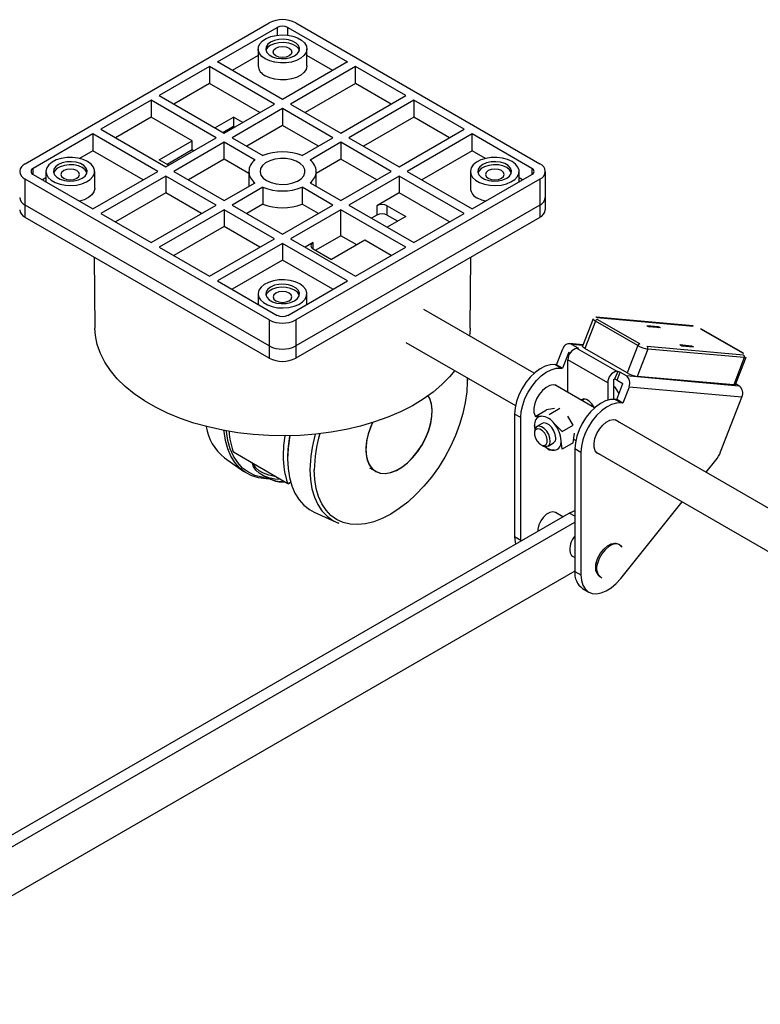
# Model space of a CAD drawing. Extents: x -1141 to 256, y 4547 to 5568.
# Drawn here: x -901 to -703, y 5192 to 5455 of the extents above; entities that cross this region are included whole.
import ezdxf

# ---------------------------------------------------------------- set-up
doc = ezdxf.new("R2010")
doc.units = 0
doc.layers.get('0').update_dxf_attribs({"linetype": 'CONTINUOUS'})

msp = doc.modelspace()

# ---------------------------------------------------------------- linework, layer by layer
at = {"color": 1, "linetype": 'CONTINUOUS'}
for p, q in [((-899.27, 5416.19), (-834.21, 5453.75)), ((-827.14, 5453.75), (-762.09, 5416.19)), ((-848, 5443.34), (-832.09, 5452.52)), ((-833.76, 5450.11), (-832.36, 5450.43)), ((-832.36, 5450.43), (-830.87, 5450.56)), ((-832.09, 5452.52), (-832.09, 5450.47)), ((-830.87, 5450.56), (-829.36, 5450.48)), ((-829.36, 5450.48), (-827.93, 5450.21)), ((-829.26, 5452.52), (-813.35, 5443.34)), ((-829.26, 5450.47), (-829.26, 5452.52)), ((-837.11, 5447.35), (-836.72, 5448.19)), ((-836.72, 5448.19), (-836, 5448.96)), ((-836, 5448.96), (-835, 5449.61)), ((-834.63, 5448.05), (-835.08, 5447.36)), ((-835, 5449.61), (-833.76, 5450.11)), ((-833.86, 5448.65), (-834.63, 5448.05)), ((-832.83, 5449.09), (-833.86, 5448.65)), ((-833.86, 5447.83), (-832.83, 5448.27)), ((-831.63, 5449.35), (-832.83, 5449.09)), ((-832.83, 5448.27), (-831.63, 5448.53)), ((-830.36, 5449.4), (-831.63, 5449.35)), ((-831.63, 5448.53), (-830.36, 5448.58)), ((-829.11, 5449.24), (-830.36, 5449.4)), ((-830.36, 5448.58), (-829.11, 5448.43)), ((-827.98, 5448.89), (-829.11, 5449.24)), ((-829.11, 5448.43), (-827.98, 5448.07)), ((-827.08, 5448.37), (-827.98, 5448.89)), ((-827.98, 5448.07), (-827.08, 5447.55)), ((-827.93, 5450.21), (-826.65, 5449.75)), ((-826.46, 5447.72), (-827.08, 5448.37)), ((-826.65, 5449.75), (-825.58, 5449.14)), ((-826.19, 5446.99), (-826.46, 5447.72)), ((-825.58, 5449.14), (-824.79, 5448.4)), ((-824.79, 5448.4), (-824.31, 5447.57)), ((-837.18, 5445.1), (-844.11, 5441.09)), ((-837.18, 5446.81), (-837.18, 5442.32)), ((-837.15, 5446.48), (-837.11, 5447.35)), ((-836.85, 5445.63), (-837.15, 5446.48)), ((-836.21, 5444.84), (-836.85, 5445.63)), ((-835.08, 5447.36), (-835.17, 5446.62)), ((-835.17, 5446.62), (-834.89, 5445.9)), ((-834.89, 5445.9), (-834.28, 5445.25)), ((-834.28, 5445.25), (-833.37, 5444.73)), ((-833.18, 5445.99), (-832.99, 5446.54)), ((-832.99, 5445.44), (-833.18, 5445.99)), ((-832.99, 5446.54), (-832.45, 5447.01)), ((-832.45, 5444.97), (-832.99, 5445.44)), ((-832.45, 5447.01), (-831.63, 5447.33)), ((-831.63, 5447.33), (-830.68, 5447.44)), ((-830.68, 5447.44), (-829.72, 5447.33)), ((-829.72, 5447.33), (-828.91, 5447.01)), ((-828.91, 5447.01), (-828.37, 5446.54)), ((-828.37, 5445.44), (-828.91, 5444.97)), ((-828.37, 5446.54), (-828.18, 5445.99)), ((-828.18, 5445.99), (-828.37, 5445.44)), ((-827.5, 5444.97), (-826.73, 5445.56)), ((-827.08, 5447.55), (-826.46, 5446.9)), ((-826.73, 5445.56), (-826.28, 5446.26)), ((-826.46, 5446.9), (-826.23, 5446.4)), ((-826.28, 5446.26), (-826.19, 5446.99)), ((-824.4, 5445.84), (-824.96, 5445.03)), ((-824.18, 5446.7), (-824.4, 5445.84)), ((-824.31, 5447.57), (-824.18, 5446.7)), ((-824.18, 5442.32), (-824.18, 5446.81)), ((-817.24, 5441.09), (-824.18, 5445.1)), ((-830.68, 5433.34), (-848, 5443.34)), ((-835.27, 5444.16), (-836.21, 5444.84)), ((-834.09, 5443.62), (-835.27, 5444.16)), ((-832.72, 5443.25), (-834.09, 5443.62)), ((-833.37, 5444.73), (-832.25, 5444.38)), ((-831.24, 5443.07), (-832.72, 5443.25)), ((-831.63, 5444.66), (-832.45, 5444.97)), ((-832.25, 5444.38), (-831, 5444.22)), ((-830.68, 5444.55), (-831.63, 5444.66)), ((-829.74, 5443.1), (-831.24, 5443.07)), ((-831, 5444.22), (-829.72, 5444.27)), ((-829.72, 5444.66), (-830.68, 5444.55)), ((-813.35, 5443.34), (-830.68, 5433.34)), ((-828.28, 5443.32), (-829.74, 5443.1)), ((-828.91, 5444.97), (-829.72, 5444.66)), ((-829.72, 5444.27), (-828.52, 5444.53)), ((-828.52, 5444.53), (-827.5, 5444.97)), ((-826.95, 5443.74), (-828.28, 5443.32)), ((-825.82, 5444.31), (-826.95, 5443.74)), ((-824.96, 5445.03), (-825.82, 5444.31)), ((-850.12, 5442.11), (-863.56, 5434.36)), ((-832.8, 5432.11), (-850.12, 5442.11)), ((-850.12, 5442.11), (-850.12, 5437.62)), ((-811.23, 5442.11), (-828.56, 5432.11)), ((-825.82, 5439.82), (-826.95, 5439.24)), ((-824.96, 5440.54), (-825.82, 5439.82)), ((-824.4, 5441.35), (-824.96, 5440.54)), ((-824.18, 5442.21), (-824.4, 5441.35)), ((-824.18, 5442.32), (-824.18, 5442.21)), ((-797.8, 5434.36), (-811.23, 5442.11)), ((-811.23, 5437.62), (-811.23, 5442.11)), ((-850.12, 5437.62), (-859.67, 5432.11)), ((-836.69, 5429.87), (-850.12, 5437.62)), ((-834.09, 5439.12), (-835.27, 5439.66)), ((-832.72, 5438.76), (-834.09, 5439.12)), ((-831.24, 5438.58), (-832.72, 5438.76)), ((-829.74, 5438.61), (-831.24, 5438.58)), ((-828.28, 5438.83), (-829.74, 5438.61)), ((-826.95, 5439.24), (-828.28, 5438.83)), ((-811.23, 5437.62), (-824.67, 5429.87)), ((-801.69, 5432.11), (-811.23, 5437.62)), ((-865.68, 5433.13), (-879.11, 5425.38)), ((-848.36, 5423.13), (-865.68, 5433.13)), ((-865.68, 5433.13), (-865.68, 5428.64)), ((-863.56, 5434.36), (-846.23, 5424.36)), ((-846.23, 5424.36), (-832.8, 5432.11)), ((-828.56, 5432.11), (-815.12, 5424.36)), ((-815.12, 5424.36), (-797.8, 5434.36)), ((-795.68, 5433.13), (-813, 5423.13)), ((-782.24, 5425.38), (-795.68, 5433.13)), ((-795.68, 5433.13), (-795.68, 5428.64)), ((-830.68, 5430.89), (-844.11, 5423.13)), ((-817.24, 5423.13), (-830.68, 5430.89)), ((-830.68, 5430.89), (-830.68, 5426.4)), ((-865.68, 5428.64), (-875.23, 5423.13)), ((-854.72, 5422.32), (-865.68, 5428.64)), ((-848.71, 5425.79), (-843.76, 5428.64)), ((-841.29, 5427.22), (-843.76, 5428.64)), ((-843.76, 5428.64), (-843.76, 5426.19)), ((-795.68, 5428.64), (-809.11, 5420.89)), ((-786.13, 5423.13), (-795.68, 5428.64)), ((-881.24, 5424.15), (-897.15, 5414.97)), ((-863.91, 5414.15), (-881.24, 5424.15)), ((-881.24, 5424.15), (-881.24, 5419.66)), ((-879.11, 5425.38), (-861.79, 5415.38)), ((-846.59, 5424.56), (-843.76, 5426.19)), ((-843.76, 5426.19), (-843.41, 5425.99)), ((-830.68, 5426.4), (-840.22, 5420.89)), ((-821.13, 5420.89), (-830.68, 5426.4)), ((-799.57, 5415.38), (-782.24, 5425.38)), ((-780.12, 5424.15), (-797.44, 5414.15)), ((-764.21, 5414.97), (-780.12, 5424.15)), ((-780.12, 5419.66), (-780.12, 5424.15)), ((-863.56, 5417.21), (-854.72, 5422.32)), ((-861.79, 5415.38), (-848.36, 5423.13)), ((-846.23, 5421.91), (-859.67, 5414.15)), ((-854.72, 5419.87), (-854.72, 5422.32)), ((-838.01, 5417.16), (-846.23, 5421.91)), ((-846.23, 5417.42), (-846.23, 5421.91)), ((-844.11, 5423.13), (-835.89, 5418.39)), ((-825.46, 5418.39), (-817.24, 5423.13)), ((-815.12, 5421.91), (-823.34, 5417.16)), ((-801.69, 5414.15), (-815.12, 5421.91)), ((-815.12, 5421.91), (-815.12, 5417.42)), ((-813, 5423.13), (-799.57, 5415.38)), ((-881.24, 5419.66), (-884.77, 5417.62)), ((-867.8, 5411.91), (-881.24, 5419.66)), ((-854.72, 5419.87), (-861.44, 5415.99)), ((-854.37, 5419.66), (-854.72, 5419.87)), ((-780.12, 5419.66), (-793.55, 5411.91)), ((-776.59, 5417.62), (-780.12, 5419.66)), ((-892.1, 5416.65), (-892.97, 5415.93)), ((-890.97, 5417.23), (-892.1, 5416.65)), ((-889.65, 5417.64), (-890.97, 5417.23)), ((-889.4, 5416.43), (-890.43, 5415.99)), ((-888.19, 5417.87), (-889.65, 5417.64)), ((-888.2, 5416.69), (-889.4, 5416.43)), ((-886.93, 5416.74), (-888.2, 5416.69)), ((-886.68, 5417.89), (-888.19, 5417.87)), ((-885.67, 5416.59), (-886.93, 5416.74)), ((-885.2, 5417.71), (-886.68, 5417.89)), ((-884.55, 5416.23), (-885.67, 5416.59)), ((-883.83, 5417.35), (-885.2, 5417.71)), ((-883.64, 5415.71), (-884.55, 5416.23)), ((-882.65, 5416.81), (-883.83, 5417.35)), ((-881.71, 5416.12), (-882.65, 5416.81)), ((-861.08, 5415.79), (-863.56, 5417.21)), ((-846.23, 5417.42), (-855.78, 5411.91)), ((-839.68, 5413.63), (-846.23, 5417.42)), ((-835.18, 5416.44), (-836.02, 5415.73)), ((-834.05, 5417.02), (-835.18, 5416.44)), ((-832.71, 5417.41), (-834.05, 5417.02)), ((-831.24, 5417.6), (-832.71, 5417.41)), ((-829.74, 5417.57), (-831.24, 5417.6)), ((-828.3, 5417.33), (-829.74, 5417.57)), ((-827, 5416.89), (-828.3, 5417.33)), ((-825.94, 5416.28), (-827, 5416.89)), ((-825.17, 5415.53), (-825.94, 5416.28)), ((-815.12, 5417.42), (-821.68, 5413.63)), ((-805.58, 5411.91), (-815.12, 5417.42)), ((-778.97, 5416.65), (-779.83, 5415.93)), ((-777.84, 5417.23), (-778.97, 5416.65)), ((-776.51, 5417.64), (-777.84, 5417.23)), ((-776.27, 5416.43), (-777.29, 5415.99)), ((-775.05, 5417.87), (-776.51, 5417.64)), ((-775.07, 5416.69), (-776.27, 5416.43)), ((-773.79, 5416.74), (-775.07, 5416.69)), ((-773.54, 5417.89), (-775.05, 5417.87)), ((-772.54, 5416.59), (-773.79, 5416.74)), ((-772.06, 5417.71), (-773.54, 5417.89)), ((-771.41, 5416.23), (-772.54, 5416.59)), ((-770.7, 5417.35), (-772.06, 5417.71)), ((-770.51, 5415.71), (-771.41, 5416.23)), ((-769.51, 5416.81), (-770.7, 5417.35)), ((-768.58, 5416.12), (-769.51, 5416.81)), ((-897.15, 5413.34), (-897.15, 5414.97)), ((-893.75, 5414.15), (-893.75, 5411.37)), ((-893.53, 5415.12), (-893.74, 5414.26)), ((-893.74, 5414.26), (-893.61, 5413.39)), ((-892.97, 5415.93), (-893.53, 5415.12)), ((-891.64, 5414.71), (-891.74, 5413.97)), ((-891.74, 5413.97), (-891.46, 5413.25)), ((-891.46, 5414.24), (-891.69, 5413.74)), ((-891.2, 5415.4), (-891.64, 5414.71)), ((-890.85, 5414.89), (-891.46, 5414.24)), ((-890.43, 5415.99), (-891.2, 5415.4)), ((-889.94, 5415.42), (-890.85, 5414.89)), ((-888.82, 5415.77), (-889.94, 5415.42)), ((-889.56, 5413.89), (-889.75, 5413.34)), ((-889.01, 5414.36), (-889.56, 5413.89)), ((-888.2, 5414.67), (-889.01, 5414.36)), ((-887.57, 5415.93), (-888.82, 5415.77)), ((-887.25, 5414.78), (-888.2, 5414.67)), ((-886.29, 5415.87), (-887.57, 5415.93)), ((-886.29, 5414.67), (-887.25, 5414.78)), ((-885.09, 5415.62), (-886.29, 5415.87)), ((-885.48, 5414.36), (-886.29, 5414.67)), ((-884.94, 5413.89), (-885.48, 5414.36)), ((-884.06, 5415.17), (-885.09, 5415.62)), ((-884.75, 5413.34), (-884.94, 5413.89)), ((-883.3, 5414.58), (-884.06, 5415.17)), ((-883.03, 5415.06), (-883.64, 5415.71)), ((-882.85, 5413.89), (-883.3, 5414.58)), ((-883.3, 5412.91), (-882.85, 5413.6)), ((-882.76, 5414.34), (-883.03, 5415.06)), ((-882.85, 5413.6), (-882.76, 5414.34)), ((-882.8, 5413.74), (-882.85, 5413.89)), ((-881.08, 5415.33), (-881.71, 5416.12)), ((-881.24, 5404.15), (-863.91, 5414.15)), ((-881.21, 5412.77), (-880.82, 5413.61)), ((-880.77, 5414.48), (-881.08, 5415.33)), ((-880.82, 5413.61), (-880.77, 5414.48)), ((-880.75, 5409.66), (-880.75, 5414.15)), ((-859.67, 5414.15), (-846.23, 5406.4)), ((-839.68, 5414.15), (-839.68, 5410.18)), ((-836.53, 5414.91), (-836.68, 5414.04)), ((-836.68, 5414.04), (-836.44, 5413.19)), ((-836.02, 5415.73), (-836.53, 5414.91)), ((-824.75, 5414.69), (-825.17, 5415.53)), ((-825.03, 5412.98), (-824.7, 5413.83)), ((-824.7, 5413.83), (-824.75, 5414.69)), ((-821.68, 5410.18), (-821.68, 5414.15)), ((-815.12, 5406.4), (-801.69, 5414.15)), ((-797.44, 5414.15), (-780.12, 5404.15)), ((-780.39, 5415.12), (-780.61, 5414.26)), ((-780.61, 5414.26), (-780.48, 5413.39)), ((-780.61, 5414.15), (-780.61, 5409.66)), ((-779.83, 5415.93), (-780.39, 5415.12)), ((-778.51, 5414.71), (-778.6, 5413.97)), ((-778.6, 5413.97), (-778.33, 5413.25)), ((-778.33, 5414.24), (-778.55, 5413.74)), ((-778.06, 5415.4), (-778.51, 5414.71)), ((-777.71, 5414.89), (-778.33, 5414.24)), ((-777.29, 5415.99), (-778.06, 5415.4)), ((-776.81, 5415.42), (-777.71, 5414.89)), ((-775.68, 5415.77), (-776.81, 5415.42)), ((-776.42, 5413.89), (-776.61, 5413.34)), ((-775.88, 5414.36), (-776.42, 5413.89)), ((-775.07, 5414.67), (-775.88, 5414.36)), ((-774.43, 5415.93), (-775.68, 5415.77)), ((-774.11, 5414.78), (-775.07, 5414.67)), ((-773.15, 5415.87), (-774.43, 5415.93)), ((-773.15, 5414.67), (-774.11, 5414.78)), ((-771.95, 5415.62), (-773.15, 5415.87)), ((-772.34, 5414.36), (-773.15, 5414.67)), ((-771.8, 5413.89), (-772.34, 5414.36)), ((-770.93, 5415.17), (-771.95, 5415.62)), ((-771.61, 5413.34), (-771.8, 5413.89)), ((-770.16, 5414.58), (-770.93, 5415.17)), ((-769.89, 5415.06), (-770.51, 5415.71)), ((-769.71, 5413.89), (-770.16, 5414.58)), ((-770.16, 5412.91), (-769.71, 5413.6)), ((-769.62, 5414.34), (-769.89, 5415.06)), ((-769.71, 5413.6), (-769.62, 5414.34)), ((-769.67, 5413.74), (-769.71, 5413.89)), ((-767.94, 5415.33), (-768.58, 5416.12)), ((-768.07, 5412.77), (-767.68, 5413.61)), ((-767.63, 5414.48), (-767.94, 5415.33)), ((-767.68, 5413.61), (-767.63, 5414.48)), ((-767.61, 5411.37), (-767.61, 5414.15)), ((-764.21, 5414.97), (-764.21, 5413.34)), ((-760.62, 5407.21), (-760.62, 5414.15)), ((-834.21, 5374.56), (-899.27, 5412.11)), ((-899.27, 5405.17), (-899.27, 5412.11)), ((-897.15, 5413.34), (-881.24, 5404.15)), ((-893.75, 5412.44), (-894.67, 5411.91)), ((-893.61, 5413.39), (-893.14, 5412.57)), ((-893.14, 5412.57), (-892.35, 5411.83)), ((-892.35, 5411.83), (-891.28, 5411.21)), ((-891.46, 5413.25), (-890.85, 5412.6)), ((-891.28, 5411.21), (-889.99, 5410.75)), ((-890.85, 5412.6), (-889.94, 5412.07)), ((-889.94, 5412.07), (-888.82, 5411.72)), ((-889.75, 5413.34), (-889.56, 5412.78)), ((-889.56, 5412.78), (-889.01, 5412.32)), ((-889.01, 5412.32), (-888.2, 5412)), ((-888.82, 5411.72), (-887.57, 5411.56)), ((-888.2, 5412), (-887.25, 5411.89)), ((-887.57, 5411.56), (-886.29, 5411.61)), ((-887.25, 5411.89), (-886.29, 5412)), ((-886.29, 5412), (-885.48, 5412.32)), ((-886.29, 5411.61), (-885.09, 5411.87)), ((-885.48, 5412.32), (-884.94, 5412.78)), ((-885.09, 5411.87), (-884.06, 5412.32)), ((-884.94, 5412.78), (-884.75, 5413.34)), ((-884.16, 5410.85), (-882.93, 5411.35)), ((-884.06, 5412.32), (-883.3, 5412.91)), ((-882.93, 5411.35), (-881.92, 5412)), ((-881.92, 5412), (-881.21, 5412.77)), ((-861.79, 5412.93), (-879.11, 5402.93)), ((-848.36, 5405.17), (-861.79, 5412.93)), ((-861.79, 5412.93), (-861.79, 5408.44)), ((-846.23, 5406.4), (-838.01, 5411.14)), ((-836.44, 5413.19), (-835.84, 5412.39)), ((-835.84, 5412.39), (-834.92, 5411.7)), ((-834.92, 5411.7), (-833.73, 5411.17)), ((-833.73, 5411.17), (-832.35, 5410.83)), ((-829.37, 5410.77), (-827.95, 5411.07)), ((-827.95, 5411.07), (-826.71, 5411.55)), ((-762.09, 5412.11), (-827.14, 5374.56)), ((-826.71, 5411.55), (-825.72, 5412.21)), ((-825.72, 5412.21), (-825.03, 5412.98)), ((-823.34, 5411.14), (-815.12, 5406.4)), ((-799.57, 5412.93), (-813, 5405.17)), ((-782.24, 5402.93), (-799.57, 5412.93)), ((-799.57, 5412.93), (-799.57, 5408.44)), ((-780.48, 5413.39), (-780, 5412.57)), ((-780.12, 5404.15), (-764.21, 5413.34)), ((-780, 5412.57), (-779.21, 5411.83)), ((-779.21, 5411.83), (-778.14, 5411.21)), ((-778.33, 5413.25), (-777.71, 5412.6)), ((-778.14, 5411.21), (-776.86, 5410.75)), ((-777.71, 5412.6), (-776.81, 5412.07)), ((-776.81, 5412.07), (-775.68, 5411.72)), ((-776.61, 5413.34), (-776.42, 5412.78)), ((-776.42, 5412.78), (-775.88, 5412.32)), ((-775.88, 5412.32), (-775.07, 5412)), ((-775.68, 5411.72), (-774.43, 5411.56)), ((-775.07, 5412), (-774.11, 5411.89)), ((-774.43, 5411.56), (-773.15, 5411.61)), ((-774.11, 5411.89), (-773.15, 5412)), ((-773.15, 5412), (-772.34, 5412.32)), ((-773.15, 5411.61), (-771.95, 5411.87)), ((-772.34, 5412.32), (-771.8, 5412.78)), ((-771.95, 5411.87), (-770.93, 5412.32)), ((-771.8, 5412.78), (-771.61, 5413.34)), ((-771.02, 5410.85), (-769.79, 5411.35)), ((-770.93, 5412.32), (-770.16, 5412.91)), ((-769.79, 5411.35), (-768.78, 5412)), ((-768.78, 5412), (-768.07, 5412.77)), ((-766.69, 5411.91), (-767.61, 5412.44)), ((-762.09, 5412.11), (-762.09, 5405.17)), ((-889.99, 5410.75), (-888.56, 5410.48)), ((-888.56, 5410.48), (-887.06, 5410.4)), ((-887.06, 5410.4), (-885.56, 5410.53)), ((-885.56, 5410.53), (-884.16, 5410.85)), ((-880.97, 5408.69), (-881.53, 5407.88)), ((-880.75, 5409.55), (-880.97, 5408.69)), ((-880.75, 5409.66), (-880.75, 5409.55)), ((-861.79, 5408.44), (-875.23, 5400.68)), ((-852.25, 5402.93), (-861.79, 5408.44)), ((-835.89, 5409.92), (-844.11, 5405.17)), ((-835.89, 5409.92), (-835.89, 5405.43)), ((-832.35, 5410.83), (-830.87, 5410.69)), ((-830.87, 5410.69), (-829.37, 5410.77)), ((-817.24, 5405.17), (-825.46, 5409.92)), ((-825.46, 5409.92), (-825.46, 5405.43)), ((-799.57, 5408.44), (-805.58, 5404.97)), ((-786.13, 5400.68), (-799.57, 5408.44)), ((-776.86, 5410.75), (-775.42, 5410.48)), ((-775.42, 5410.48), (-773.92, 5410.4)), ((-773.92, 5410.4), (-772.43, 5410.53)), ((-772.43, 5410.53), (-771.02, 5410.85)), ((-883.52, 5406.59), (-884.77, 5406.19)), ((-882.39, 5407.17), (-883.52, 5406.59)), ((-881.53, 5407.88), (-882.39, 5407.17)), ((-777.52, 5406.47), (-778.71, 5407.01)), ((-776.59, 5406.19), (-777.52, 5406.47)), ((-760.62, 5403.95), (-760.62, 5407.21)), ((-834.21, 5367.62), (-899.27, 5405.17)), ((-899.27, 5401.91), (-899.27, 5405.17)), ((-865.68, 5395.17), (-848.36, 5405.17)), ((-846.23, 5403.95), (-863.56, 5393.95)), ((-832.8, 5396.19), (-846.23, 5403.95)), ((-846.23, 5403.95), (-846.23, 5399.46)), ((-844.11, 5405.17), (-830.68, 5397.42)), ((-835.89, 5405.43), (-840.22, 5402.93)), ((-830.68, 5397.42), (-817.24, 5405.17)), ((-815.12, 5403.95), (-828.56, 5396.19)), ((-762.09, 5405.17), (-827.14, 5367.62)), ((-821.13, 5402.93), (-825.46, 5405.43)), ((-797.8, 5393.95), (-815.12, 5403.95)), ((-815.12, 5397.01), (-815.12, 5403.95)), ((-813, 5405.17), (-795.68, 5395.17)), ((-805.58, 5404.97), (-805.58, 5402.52)), ((-802.75, 5404.97), (-797.8, 5402.11)), ((-802.75, 5402.52), (-802.75, 5404.97)), ((-762.09, 5405.17), (-762.09, 5401.91)), ((-834.21, 5364.35), (-899.27, 5401.91)), ((-879.11, 5402.93), (-865.68, 5395.17)), ((-762.09, 5401.91), (-827.14, 5364.35)), ((-805.58, 5402.52), (-806.99, 5401.7)), ((-802.75, 5402.52), (-799.92, 5400.89)), ((-797.8, 5402.11), (-802.75, 5399.25)), ((-795.68, 5395.17), (-782.24, 5402.93)), ((-846.23, 5399.46), (-859.67, 5391.7)), ((-836.69, 5393.95), (-846.23, 5399.46)), ((-850.12, 5386.19), (-832.8, 5396.19)), ((-828.56, 5396.19), (-811.23, 5386.19)), ((-822.55, 5395.17), (-824.67, 5393.95)), ((-822.55, 5393.54), (-822.55, 5395.17)), ((-815.12, 5397.01), (-821.84, 5393.13)), ((-808.76, 5395.78), (-817.6, 5390.68)), ((-810.88, 5394.56), (-815.12, 5397.01)), ((-801.69, 5391.7), (-808.76, 5395.78)), ((-863.56, 5393.95), (-850.12, 5386.19)), ((-830.68, 5394.97), (-848, 5384.97)), ((-813.35, 5384.97), (-830.68, 5394.97)), ((-830.68, 5394.97), (-830.68, 5390.48)), ((-822.55, 5393.54), (-817.6, 5390.68)), ((-811.23, 5386.19), (-797.8, 5393.95)), ((-880.88, 5391.29), (-880.68, 5372.33)), ((-830.68, 5390.48), (-844.11, 5382.72)), ((-817.24, 5382.72), (-830.68, 5390.48)), ((-780.68, 5372.33), (-780.48, 5391.29)), ((-848, 5384.97), (-832.09, 5375.78)), ((-833.08, 5384.98), (-834.41, 5384.57)), ((-831.62, 5385.21), (-833.08, 5384.98)), ((-830.11, 5385.23), (-831.62, 5385.21)), ((-828.63, 5385.06), (-830.11, 5385.23)), ((-829.26, 5375.78), (-813.35, 5384.97)), ((-827.27, 5384.69), (-828.63, 5385.06)), ((-826.08, 5384.15), (-827.27, 5384.69)), ((-836.96, 5382.47), (-837.18, 5381.61)), ((-836.4, 5383.28), (-836.96, 5382.47)), ((-835.53, 5383.99), (-836.4, 5383.28)), ((-834.41, 5384.57), (-835.53, 5383.99)), ((-835.08, 5382.05), (-835.17, 5381.31)), ((-834.63, 5382.74), (-835.08, 5382.05)), ((-834.28, 5382.24), (-834.89, 5381.59)), ((-833.86, 5383.33), (-834.63, 5382.74)), ((-833.37, 5382.76), (-834.28, 5382.24)), ((-832.83, 5383.78), (-833.86, 5383.33)), ((-832.25, 5383.11), (-833.37, 5382.76)), ((-831.63, 5384.03), (-832.83, 5383.78)), ((-831, 5383.27), (-832.25, 5383.11)), ((-830.36, 5384.09), (-831.63, 5384.03)), ((-830.68, 5382.12), (-831.63, 5382.01)), ((-829.72, 5383.22), (-831, 5383.27)), ((-829.72, 5382.01), (-830.68, 5382.12)), ((-829.11, 5383.93), (-830.36, 5384.09)), ((-828.52, 5382.96), (-829.72, 5383.22)), ((-827.98, 5383.58), (-829.11, 5383.93)), ((-827.5, 5382.52), (-828.52, 5382.96)), ((-827.08, 5383.05), (-827.98, 5383.58)), ((-826.73, 5381.92), (-827.5, 5382.52)), ((-826.46, 5382.4), (-827.08, 5383.05)), ((-826.19, 5381.68), (-826.46, 5382.4)), ((-825.15, 5383.47), (-826.08, 5384.15)), ((-824.51, 5382.68), (-825.15, 5383.47)), ((-824.2, 5381.82), (-824.51, 5382.68)), ((-837.18, 5381.61), (-837.04, 5380.74)), ((-837.18, 5381.5), (-837.18, 5378.72)), ((-837.04, 5380.74), (-836.57, 5379.91)), ((-836.57, 5379.91), (-835.78, 5379.17)), ((-835.17, 5381.31), (-834.89, 5380.59)), ((-834.89, 5381.59), (-835.12, 5381.09)), ((-834.89, 5380.59), (-834.28, 5379.94)), ((-834.28, 5379.94), (-833.37, 5379.42)), ((-833.37, 5379.42), (-832.25, 5379.06)), ((-832.99, 5381.23), (-833.18, 5380.68)), ((-833.18, 5380.68), (-832.99, 5380.13)), ((-832.45, 5381.7), (-832.99, 5381.23)), ((-832.99, 5380.13), (-832.45, 5379.66)), ((-831.63, 5382.01), (-832.45, 5381.7)), ((-832.45, 5379.66), (-831.63, 5379.35)), ((-828.91, 5381.7), (-829.72, 5382.01)), ((-829.72, 5379.35), (-828.91, 5379.66)), ((-828.37, 5381.23), (-828.91, 5381.7)), ((-828.91, 5379.66), (-828.37, 5380.13)), ((-828.52, 5379.22), (-827.5, 5379.66)), ((-828.18, 5380.68), (-828.37, 5381.23)), ((-828.37, 5380.13), (-828.18, 5380.68)), ((-827.5, 5379.66), (-826.73, 5380.25)), ((-826.28, 5381.23), (-826.73, 5381.92)), ((-826.73, 5380.25), (-826.28, 5380.94)), ((-826.28, 5380.94), (-826.19, 5381.68)), ((-826.23, 5381.09), (-826.28, 5381.23)), ((-825.35, 5379.34), (-824.64, 5380.11)), ((-824.64, 5380.11), (-824.25, 5380.95)), ((-824.25, 5380.95), (-824.2, 5381.82)), ((-824.18, 5378.72), (-824.18, 5381.5)), ((-835.78, 5379.17), (-834.71, 5378.55)), ((-834.71, 5378.55), (-833.43, 5378.1)), ((-833.43, 5378.1), (-831.99, 5377.82)), ((-832.25, 5379.06), (-831, 5378.91)), ((-831.99, 5377.82), (-830.49, 5377.75)), ((-831.63, 5379.35), (-830.68, 5379.24)), ((-831, 5378.91), (-829.72, 5378.96)), ((-830.68, 5379.24), (-829.72, 5379.35)), ((-830.49, 5377.75), (-829, 5377.87)), ((-829.72, 5378.96), (-828.52, 5379.22)), ((-829, 5377.87), (-827.59, 5378.19)), ((-827.59, 5378.19), (-826.36, 5378.69)), ((-826.36, 5378.69), (-825.35, 5379.34)), ((-763.57, 5360.36), (-793.03, 5377.37)), ((-834.21, 5374.56), (-834.21, 5367.62)), ((-827.14, 5374.56), (-827.14, 5367.62)), ((-747.9, 5374.87), (-750.73, 5367.58)), ((-747.26, 5374.26), (-750.09, 5366.97)), ((-735.95, 5367.73), (-747.26, 5374.26)), ((-747.07, 5375.26), (-747.13, 5375.25)), ((-747.06, 5375.26), (-747.07, 5375.26)), ((-721.34, 5372.96), (-747.06, 5375.26)), ((-747, 5375.25), (-747.06, 5375.26)), ((-746.92, 5375.21), (-747, 5375.25)), ((-746.92, 5375.21), (-721.2, 5372.92)), ((-735.47, 5368.15), (-746.78, 5374.68)), ((-880.54, 5370.4), (-880.68, 5372.33)), ((-780.68, 5372.33), (-780.75, 5371)), ((-733.54, 5373.02), (-732.98, 5372.69)), ((-730.48, 5372.74), (-733.54, 5373.02)), ((-729.92, 5372.42), (-732.98, 5372.69)), ((-730.59, 5372.48), (-730.48, 5372.74)), ((-729.92, 5372.42), (-730.48, 5372.74)), ((-721.34, 5372.96), (-721.28, 5372.95)), ((-721.28, 5372.95), (-721.2, 5372.92)), ((-719.23, 5372.22), (-707.91, 5365.69)), ((-719.23, 5372.22), (-719.17, 5372.21)), ((-719.17, 5372.21), (-719.15, 5372.2)), ((-707.84, 5365.67), (-719.15, 5372.2)), ((-880.06, 5367.99), (-880.54, 5370.4)), ((-780.75, 5371), (-780.82, 5370.32)), ((-879.23, 5365.62), (-880.06, 5367.99)), ((-834.21, 5367.62), (-834.21, 5364.35)), ((-827.14, 5367.62), (-827.14, 5364.35)), ((-797.78, 5368.56), (-768.57, 5351.7)), ((-757.65, 5362.59), (-755.99, 5366.88)), ((-750.6, 5367.91), (-754.16, 5368.23)), ((-753.55, 5368.03), (-751.99, 5367.14)), ((-750.66, 5367.78), (-753.55, 5368.03)), ((-752.15, 5366.98), (-741.55, 5360.86)), ((-752.15, 5366.98), (-751.94, 5366.96)), ((-751.99, 5367.14), (-752.06, 5366.97)), ((-751.93, 5367.1), (-751.99, 5367.14)), ((-751.94, 5366.96), (-751.89, 5366.96)), ((-751.88, 5367.06), (-751.93, 5367.1)), ((-751.89, 5366.96), (-751.85, 5366.96)), ((-751.85, 5367.03), (-751.88, 5367.06)), ((-751.83, 5367), (-751.85, 5367.03)), ((-751.85, 5366.96), (-751.83, 5366.98)), ((-751.83, 5366.98), (-751.83, 5367)), ((-750.73, 5367.51), (-750.73, 5367.58)), ((-750.67, 5367.4), (-750.73, 5367.51)), ((-750.54, 5367.27), (-750.67, 5367.4)), ((-750.35, 5367.12), (-750.54, 5367.27)), ((-750.09, 5366.97), (-750.35, 5367.12)), ((-738.78, 5360.44), (-750.09, 5366.97)), ((-735.95, 5367.73), (-738.78, 5360.44)), ((-733.31, 5366.8), (-736.14, 5359.51)), ((-707.77, 5365.16), (-733.49, 5367.46)), ((-707.59, 5364.5), (-733.31, 5366.8)), ((-724.78, 5367.96), (-721.71, 5367.68)), ((-724.78, 5367.96), (-724.21, 5367.63)), ((-724.21, 5367.63), (-721.15, 5367.36)), ((-721.71, 5367.68), (-721.82, 5367.42)), ((-721.71, 5367.68), (-721.15, 5367.36)), ((-878.07, 5363.3), (-879.23, 5365.62)), ((-754.36, 5365.94), (-756.02, 5361.65)), ((-743.99, 5357.82), (-754.59, 5363.94)), ((-754.59, 5355.18), (-754.59, 5363.94)), ((-754.36, 5365.94), (-754, 5365.73)), ((-707.59, 5364.5), (-710.42, 5357.21)), ((-709.97, 5357.3), (-707.14, 5364.59)), ((-707.86, 5365.68), (-707.91, 5365.69)), ((-707.84, 5365.67), (-707.86, 5365.68)), ((-707.81, 5365.64), (-707.84, 5365.67)), ((-707.79, 5365.62), (-707.81, 5365.64)), ((-707.59, 5364.5), (-707.38, 5364.49)), ((-707.38, 5364.49), (-707.23, 5364.52)), ((-707.23, 5364.52), (-707.15, 5364.58)), ((-707.15, 5364.58), (-707.14, 5364.59)), ((-707.14, 5364.59), (-707.14, 5364.61)), ((-876.57, 5361.05), (-878.07, 5363.3)), ((-874.74, 5358.87), (-876.57, 5361.05)), ((-784.78, 5361.06), (-786.13, 5359.41)), ((-762.01, 5361.53), (-763.35, 5360.55)), ((-760.66, 5362.22), (-762.01, 5361.53)), ((-759.35, 5362.59), (-760.66, 5362.22)), ((-760.39, 5360.59), (-759.04, 5361.28)), ((-758.13, 5362.64), (-759.35, 5362.59)), ((-759.04, 5361.28), (-757.73, 5361.66)), ((-756.5, 5361.7), (-758.13, 5362.64)), ((-757.65, 5362.59), (-758.13, 5362.64)), ((-757.73, 5361.66), (-756.5, 5361.7)), ((-756.02, 5361.65), (-757.65, 5362.59)), ((-756.5, 5361.7), (-756.02, 5361.65)), ((-872.61, 5356.79), (-874.74, 5358.87)), ((-786.13, 5359.41), (-788.18, 5357.3)), ((-781.48, 5359.16), (-781.46, 5358.07)), ((-781.33, 5358.38), (-781.38, 5359.1)), ((-764.63, 5359.31), (-765.81, 5357.86)), ((-763.35, 5360.55), (-764.63, 5359.31)), ((-763.01, 5358.37), (-761.73, 5359.61)), ((-761.73, 5359.61), (-760.39, 5360.59)), ((-742.36, 5358.76), (-742.15, 5358.74)), ((-742.36, 5353.39), (-742.36, 5358.76)), ((-741.34, 5360.84), (-742.15, 5358.74)), ((-741.34, 5360.84), (-741.55, 5360.86)), ((-741.49, 5358.51), (-740.68, 5360.6)), ((-741.49, 5358.51), (-739.94, 5357.61)), ((-740.68, 5360.6), (-739.12, 5359.71)), ((-739.12, 5359.71), (-709.05, 5357.02)), ((-710.42, 5357.21), (-736.14, 5359.51)), ((-870.19, 5354.82), (-872.61, 5356.79)), ((-788.18, 5357.3), (-790.54, 5355.3)), ((-781.46, 5358.07), (-781.59, 5355.36)), ((-766.83, 5356.25), (-767.67, 5354.54)), ((-765.81, 5357.86), (-766.83, 5356.25)), ((-765.21, 5355.31), (-764.18, 5356.92)), ((-764.18, 5356.92), (-763.01, 5358.37)), ((-760.44, 5356.55), (-761.39, 5355.74)), ((-759.46, 5357.06), (-760.44, 5356.55)), ((-758.52, 5357.25), (-759.46, 5357.06)), ((-757.71, 5357.09), (-758.52, 5357.25)), ((-747.51, 5351.1), (-758.11, 5357.21)), ((-757.11, 5356.63), (-757.71, 5357.09)), ((-743.99, 5357.82), (-743.99, 5353.17)), ((-741.6, 5353.33), (-739.94, 5357.61)), ((-738.31, 5356.67), (-739.97, 5352.39)), ((-708.24, 5353.98), (-738.31, 5356.67)), ((-710.21, 5357.2), (-710.42, 5357.21)), ((-710.06, 5357.23), (-710.21, 5357.2)), ((-709.98, 5357.29), (-710.06, 5357.23)), ((-709.97, 5357.3), (-709.98, 5357.29)), ((-709.05, 5357.02), (-709.89, 5357.5)), ((-867.48, 5352.97), (-870.19, 5354.82)), ((-793.17, 5353.42), (-796.07, 5351.68)), ((-790.54, 5355.3), (-793.17, 5353.42)), ((-791.44, 5353.58), (-791.84, 5354.33)), ((-791.45, 5353.61), (-791.83, 5354.33)), ((-791.41, 5353.51), (-791.83, 5354.33)), ((-791.01, 5352.22), (-791.45, 5353.61)), ((-791, 5352.17), (-791.44, 5353.58)), ((-790.98, 5352.09), (-791.41, 5353.51)), ((-781.59, 5355.36), (-781.97, 5352.54)), ((-767.67, 5354.54), (-768.29, 5352.8)), ((-766.67, 5351.86), (-766.05, 5353.6)), ((-766.05, 5353.6), (-765.21, 5355.31)), ((-762.96, 5353.5), (-763.45, 5352.24)), ((-762.25, 5354.7), (-762.96, 5353.5)), ((-761.39, 5355.74), (-762.25, 5354.7)), ((-750.98, 5353.28), (-751.12, 5353.17)), ((-750.38, 5353.48), (-750.98, 5353.28)), ((-750.16, 5353.47), (-750.9, 5353.05)), ((-749.67, 5353.35), (-750.38, 5353.48)), ((-748.91, 5352.91), (-749.67, 5353.35)), ((-743.3, 5353.33), (-744.61, 5352.96)), ((-742.08, 5353.37), (-743.3, 5353.33)), ((-740.45, 5352.43), (-742.08, 5353.37)), ((-741.6, 5353.33), (-742.08, 5353.37)), ((-739.97, 5352.39), (-741.6, 5353.33)), ((-713.91, 5339.37), (-708.24, 5353.98)), ((-864.52, 5351.26), (-867.48, 5352.97)), ((-861.32, 5349.7), (-864.52, 5351.26)), ((-796.07, 5351.68), (-799.21, 5350.08)), ((-790.81, 5350.62), (-791.01, 5352.22)), ((-790.81, 5350.57), (-791, 5352.17)), ((-790.8, 5350.48), (-790.98, 5352.09)), ((-790.87, 5348.8), (-790.81, 5350.57)), ((-790.86, 5348.86), (-790.81, 5350.62)), ((-781.97, 5352.54), (-782.6, 5349.64)), ((-768.68, 5351.08), (-768.81, 5349.45)), ((-768.29, 5352.8), (-768.68, 5351.08)), ((-767.05, 5350.14), (-766.67, 5351.86)), ((-763.45, 5352.24), (-763.69, 5351)), ((-763.69, 5351), (-763.67, 5349.88)), ((-763.19, 5348.93), (-760.28, 5350.6)), ((-758.2, 5350.94), (-760.28, 5350.6)), ((-756.75, 5350.92), (-759.65, 5349.24)), ((-748.2, 5352.21), (-748.91, 5352.91)), ((-747.3, 5351.28), (-748.58, 5350.04)), ((-747.6, 5351.33), (-748.2, 5352.21)), ((-747.49, 5351.12), (-747.6, 5351.33)), ((-745.96, 5352.26), (-747.3, 5351.28)), ((-744.61, 5352.96), (-745.96, 5352.26)), ((-744.33, 5351.33), (-745.67, 5350.34)), ((-742.98, 5352.02), (-744.33, 5351.33)), ((-741.67, 5352.39), (-742.98, 5352.02)), ((-740.45, 5352.43), (-741.67, 5352.39)), ((-739.97, 5352.39), (-740.45, 5352.43)), ((-857.91, 5348.3), (-861.32, 5349.7)), ((-854.31, 5347.07), (-857.91, 5348.3)), ((-802.57, 5348.64), (-806.13, 5347.36)), ((-799.21, 5350.08), (-802.57, 5348.64)), ((-791.21, 5346.82), (-790.88, 5348.7)), ((-791.19, 5346.93), (-790.87, 5348.8)), ((-791.17, 5346.99), (-790.86, 5348.86)), ((-790.88, 5348.7), (-790.8, 5350.48)), ((-782.6, 5349.64), (-783.48, 5346.69)), ((-767.18, 5348.51), (-768.81, 5349.45)), ((-768.81, 5349.45), (-768.81, 5316.79)), ((-767.18, 5348.51), (-767.05, 5350.14)), ((-767.18, 5315.85), (-767.18, 5348.51)), ((-763.67, 5349.88), (-763.38, 5348.96)), ((-763.38, 5348.96), (-763.26, 5348.75)), ((-763.19, 5348.93), (-761.74, 5348.9)), ((-753.21, 5346.52), (-754.66, 5348.9)), ((-749.75, 5348.59), (-750.78, 5346.98)), ((-748.58, 5350.04), (-749.75, 5348.59)), ((-746.95, 5349.1), (-748.13, 5347.65)), ((-745.67, 5350.34), (-746.95, 5349.1)), ((-743.4, 5347.8), (-742.47, 5347.98)), ((-742.47, 5347.98), (-741.66, 5347.82)), ((-639.36, 5288.66), (-742.06, 5347.95)), ((-850.54, 5346.02), (-854.31, 5347.07)), ((-846.63, 5345.15), (-850.54, 5346.02)), ((-813.74, 5345.35), (-817.74, 5344.63)), ((-809.86, 5346.26), (-813.74, 5345.35)), ((-806.13, 5347.36), (-809.86, 5346.26)), ((-807.17, 5346.04), (-807.84, 5344.11)), ((-807.12, 5346.14), (-807.81, 5344.2)), ((-806.66, 5347.19), (-807.17, 5346.04)), ((-806.65, 5347.2), (-807.12, 5346.14)), ((-791.78, 5344.89), (-791.21, 5346.82)), ((-791.75, 5345), (-791.19, 5346.93)), ((-791.72, 5345.06), (-791.17, 5346.99)), ((-783.48, 5346.69), (-784.58, 5343.75)), ((-763.37, 5345.59), (-763.53, 5344.86)), ((-763.37, 5345.46), (-763.5, 5346.39)), ((-763.5, 5346.39), (-763.47, 5345.84)), ((-763.47, 5345.84), (-763.42, 5345.46)), ((-762.97, 5346.08), (-763.37, 5345.59)), ((-762.72, 5345.51), (-763.21, 5345.26)), ((-762.38, 5346.25), (-762.97, 5346.08)), ((-761.47, 5346.94), (-762.91, 5346.11)), ((-762.09, 5345.42), (-762.72, 5345.51)), ((-761.67, 5346.09), (-762.38, 5346.25)), ((-761.42, 5345.01), (-762.09, 5345.42)), ((-760.94, 5345.62), (-761.67, 5346.09)), ((-761.03, 5347.08), (-761.47, 5346.94)), ((-760.34, 5346.97), (-761.03, 5347.08)), ((-760.26, 5344.9), (-760.94, 5345.62)), ((-759.6, 5346.55), (-760.34, 5346.97)), ((-758.91, 5345.86), (-759.6, 5346.55)), ((-758.34, 5344.98), (-758.91, 5345.86)), ((-758.2, 5346.86), (-756.12, 5344.84)), ((-756.12, 5344.84), (-753.21, 5346.52)), ((-750.78, 5346.98), (-751.62, 5345.27)), ((-749.15, 5346.04), (-749.99, 5344.34)), ((-748.13, 5347.65), (-749.15, 5346.04)), ((-746.91, 5344.24), (-746.2, 5345.43)), ((-746.2, 5345.43), (-745.34, 5346.48)), ((-745.34, 5346.48), (-744.39, 5347.28)), ((-744.39, 5347.28), (-743.4, 5347.8)), ((-741.66, 5347.82), (-741.06, 5347.37)), ((-842.6, 5344.48), (-846.63, 5345.15)), ((-846.27, 5344.81), (-846.3, 5345.09)), ((-845.9, 5342.39), (-846.27, 5344.81)), ((-845.61, 5344.81), (-845.63, 5344.97)), ((-845.23, 5342.39), (-845.61, 5344.81)), ((-838.5, 5344), (-842.6, 5344.48)), ((-834.34, 5343.72), (-838.5, 5344)), ((-830.15, 5343.65), (-834.34, 5343.72)), ((-830.05, 5343.65), (-830.38, 5341.08)), ((-825.97, 5343.77), (-830.15, 5343.65)), ((-828.84, 5343.13), (-829.21, 5340.29)), ((-828.74, 5343.67), (-828.84, 5343.13)), ((-821.82, 5344.1), (-825.97, 5343.77)), ((-817.74, 5344.63), (-821.82, 5344.1)), ((-807.84, 5344.11), (-808.28, 5342.2)), ((-807.81, 5344.2), (-808.26, 5342.29)), ((-793.58, 5341.1), (-792.58, 5342.97)), ((-793.53, 5341.2), (-792.53, 5343.07)), ((-793.48, 5341.25), (-792.5, 5343.13)), ((-792.58, 5342.97), (-791.78, 5344.89)), ((-792.53, 5343.07), (-791.75, 5345)), ((-792.5, 5343.13), (-791.72, 5345.06)), ((-784.58, 5343.75), (-785.91, 5340.83)), ((-763.53, 5344.86), (-763.54, 5344.74)), ((-763.54, 5344.74), (-763.54, 5344.28)), ((-763.49, 5344.71), (-763.51, 5343.94)), ((-763.51, 5343.94), (-763.27, 5343.07)), ((-763.21, 5345.26), (-763.49, 5344.71)), ((-763.27, 5343.07), (-762.81, 5342.24)), ((-760.8, 5344.33), (-761.42, 5345.01)), ((-760.34, 5343.5), (-760.8, 5344.33)), ((-760.1, 5342.63), (-760.34, 5343.5)), ((-759.72, 5344.01), (-760.26, 5344.9)), ((-759.39, 5343.06), (-759.72, 5344.01)), ((-759.3, 5342.16), (-759.39, 5343.06)), ((-757.97, 5344.03), (-758.34, 5344.98)), ((-757.85, 5343.12), (-757.97, 5344.03)), ((-753.21, 5341.81), (-752.9, 5344.35)), ((-753.09, 5342.77), (-752.51, 5342.43)), ((-752.24, 5343.53), (-752.63, 5341.81)), ((-751.62, 5345.27), (-752.24, 5343.53)), ((-749.99, 5344.34), (-750.62, 5342.59)), ((-747.64, 5341.73), (-747.4, 5342.97)), ((-747.4, 5342.97), (-746.91, 5344.24)), ((-845.28, 5340.18), (-845.9, 5342.39)), ((-844.42, 5338.2), (-845.28, 5340.18)), ((-844.6, 5340.18), (-845.23, 5342.39)), ((-843.73, 5338.21), (-844.6, 5340.18)), ((-830.38, 5341.08), (-830.5, 5338.36)), ((-829.21, 5340.29), (-829.33, 5337.55)), ((-808.28, 5342.2), (-808.47, 5340.37)), ((-808.47, 5340.37), (-808.41, 5338.68)), ((-808.26, 5342.29), (-808.46, 5340.46)), ((-808.46, 5340.46), (-808.41, 5338.76)), ((-794.75, 5339.35), (-793.58, 5341.1)), ((-794.69, 5339.44), (-793.53, 5341.2)), ((-794.65, 5339.49), (-793.48, 5341.25)), ((-785.91, 5340.83), (-787.43, 5337.98)), ((-762.81, 5342.24), (-762.19, 5341.56)), ((-762.19, 5341.56), (-761.52, 5341.15)), ((-761.81, 5341.29), (-761.41, 5341.06)), ((-761.52, 5341.15), (-760.89, 5341.06)), ((-761.41, 5341.06), (-761.15, 5340.93)), ((-761.15, 5340.93), (-760.45, 5340.77)), ((-760.89, 5341.06), (-760.4, 5341.31)), ((-759.65, 5339.81), (-760.72, 5340.85)), ((-760.45, 5340.77), (-759.86, 5340.95)), ((-760.4, 5341.31), (-760.12, 5341.86)), ((-760.12, 5341.86), (-760.1, 5342.63)), ((-759.91, 5340.91), (-758.47, 5341.75)), ((-759.86, 5340.95), (-759.46, 5341.43)), ((-759.46, 5341.43), (-759.3, 5342.16)), ((-756.12, 5340.13), (-756.43, 5342.31)), ((-753.21, 5341.81), (-756.12, 5340.13)), ((-752.63, 5341.81), (-752.75, 5340.18)), ((-751.13, 5339.24), (-752.75, 5340.18)), ((-752.75, 5340.18), (-752.75, 5307.52)), ((-751, 5340.87), (-751.13, 5339.24)), ((-750.62, 5342.59), (-751, 5340.87)), ((-747.62, 5340.61), (-747.64, 5341.73)), ((-747.33, 5339.69), (-747.62, 5340.61)), ((-846.17, 5337.82), (-840.95, 5334.11)), ((-843.34, 5336.46), (-844.42, 5338.2)), ((-829.29, 5330.89), (-843.78, 5339.26)), ((-842.63, 5336.5), (-843.73, 5338.21)), ((-829.33, 5337.93), (-829.33, 5337.55)), ((-829.33, 5337.55), (-829.21, 5334.96)), ((-808.41, 5338.76), (-808.11, 5337.24)), ((-808.41, 5338.68), (-808.09, 5337.17)), ((-808.4, 5338.62), (-808.07, 5337.12)), ((-797.48, 5336.38), (-796.07, 5337.76)), ((-797.41, 5336.44), (-796, 5337.84)), ((-797.36, 5336.48), (-795.95, 5337.88)), ((-796.07, 5337.76), (-794.75, 5339.35)), ((-796, 5337.84), (-794.69, 5339.44)), ((-795.95, 5337.88), (-794.65, 5339.49)), ((-787.43, 5337.98), (-789.13, 5335.24)), ((-758.2, 5339.79), (-759.65, 5339.81)), ((-751.13, 5339.24), (-751.13, 5306.58)), ((-746.8, 5339.04), (-747.33, 5339.69)), ((-747.06, 5339.29), (-649.36, 5282.88)), ((-746.07, 5338.71), (-746.8, 5339.04)), ((-746.05, 5338.71), (-746.07, 5338.71)), ((-842.05, 5335.01), (-843.34, 5336.46)), ((-841.31, 5335.06), (-842.63, 5336.5)), ((-840.55, 5333.84), (-842.05, 5335.01)), ((-839.79, 5333.92), (-841.31, 5335.06)), ((-838.42, 5335.41), (-838.66, 5336.31)), ((-838.42, 5336.07), (-838.47, 5336.2)), ((-837.82, 5335.16), (-838.42, 5336.07)), ((-837.82, 5334.51), (-838.42, 5335.41)), ((-836.92, 5334.34), (-837.82, 5335.16)), ((-829.21, 5334.96), (-828.84, 5332.54)), ((-808.11, 5337.24), (-807.56, 5335.94)), ((-808.09, 5337.17), (-807.53, 5335.88)), ((-808.07, 5337.12), (-807.51, 5335.84)), ((-807.56, 5335.94), (-806.79, 5334.91)), ((-807.53, 5335.88), (-806.75, 5334.86)), ((-807.51, 5335.84), (-806.71, 5334.83)), ((-807.51, 5335.15), (-805.89, 5334.21)), ((-807.51, 5335.15), (-805.89, 5334.21)), ((-806.79, 5334.91), (-805.81, 5334.16)), ((-806.75, 5334.86), (-805.76, 5334.14)), ((-806.71, 5334.83), (-805.72, 5334.11)), ((-800.46, 5334.39), (-798.96, 5335.24)), ((-800.39, 5334.43), (-798.89, 5335.3)), ((-800.34, 5334.45), (-798.84, 5335.33)), ((-798.96, 5335.24), (-797.48, 5336.38)), ((-798.89, 5335.3), (-797.41, 5336.44)), ((-798.84, 5335.33), (-797.36, 5336.48)), ((-789.13, 5335.24), (-791, 5332.64)), ((-717.78, 5333.93), (-715.21, 5337.13)), ((-838.87, 5332.97), (-840.55, 5333.84)), ((-838.09, 5333.1), (-839.79, 5333.92)), ((-837.04, 5332.42), (-838.87, 5332.97)), ((-836.22, 5332.59), (-838.09, 5333.1)), ((-836.92, 5333.69), (-837.82, 5334.51)), ((-835.06, 5332.19), (-837.04, 5332.42)), ((-835.73, 5333.66), (-836.92, 5334.34)), ((-835.73, 5333), (-836.92, 5333.69)), ((-834.34, 5332.41), (-836.22, 5332.59)), ((-834.33, 5333.12), (-835.73, 5333.66)), ((-834.33, 5332.47), (-835.73, 5333)), ((-833.97, 5332.19), (-835.06, 5332.19)), ((-832.76, 5332.78), (-834.33, 5333.12)), ((-832.76, 5332.12), (-834.33, 5332.47)), ((-834.21, 5332.34), (-833.86, 5332.13)), ((-832.48, 5332.73), (-832.76, 5332.78)), ((-828.84, 5332.54), (-828.22, 5330.33)), ((-823.36, 5334.6), (-823.23, 5331.98)), ((-822.09, 5331.98), (-822.22, 5334.54)), ((-805.81, 5334.16), (-804.65, 5333.73)), ((-805.76, 5334.14), (-804.59, 5333.72)), ((-805.72, 5334.11), (-804.55, 5333.71)), ((-804.65, 5333.73), (-803.35, 5333.63)), ((-804.59, 5333.72), (-803.28, 5333.63)), ((-804.55, 5333.71), (-803.23, 5333.63)), ((-803.35, 5333.63), (-801.94, 5333.85)), ((-803.28, 5333.63), (-801.87, 5333.87)), ((-803.23, 5333.63), (-801.82, 5333.88)), ((-801.94, 5333.85), (-800.46, 5334.39)), ((-801.87, 5333.87), (-800.39, 5334.43)), ((-801.82, 5333.88), (-800.34, 5334.45)), ((-791, 5332.64), (-793, 5330.21)), ((-831.15, 5331.97), (-832.76, 5332.12)), ((-829.16, 5330.88), (-828.51, 5331.26)), ((-828.99, 5331.07), (-828.53, 5331.33)), ((-828.22, 5330.33), (-827.36, 5328.35)), ((-823.23, 5331.98), (-822.84, 5329.53)), ((-822.84, 5329.53), (-822.19, 5327.31)), ((-821.7, 5329.6), (-822.09, 5331.98)), ((-821.07, 5327.43), (-821.7, 5329.6)), ((-793, 5330.21), (-795.11, 5327.98)), ((-827.36, 5328.35), (-826.28, 5326.62)), ((-822.19, 5327.31), (-821.29, 5325.33)), ((-820.2, 5325.5), (-821.07, 5327.43)), ((-795.11, 5327.98), (-797.3, 5325.98)), ((-826.28, 5326.62), (-824.99, 5325.16)), ((-824.99, 5325.16), (-823.49, 5323.99)), ((-821.29, 5325.33), (-820.16, 5323.61)), ((-819.09, 5323.82), (-820.2, 5325.5)), ((-797.3, 5325.98), (-799.56, 5324.24)), ((-740.52, 5305.63), (-724.12, 5326.04)), ((-950.84, 5209.58), (-754.24, 5323.07)), ((-823.49, 5323.99), (-822.23, 5323.3)), ((-822.23, 5323.3), (-816.41, 5320.64)), ((-820.16, 5323.61), (-818.8, 5322.19)), ((-817.77, 5322.44), (-819.09, 5323.82)), ((-818.8, 5322.19), (-817.24, 5321.07)), ((-816.25, 5321.35), (-817.77, 5322.44)), ((-801.84, 5322.77), (-804.12, 5321.6)), ((-799.56, 5324.24), (-801.84, 5322.77)), ((-761.12, 5321.96), (-761.82, 5320.98)), ((-760.29, 5322.73), (-761.12, 5321.96)), ((-759.43, 5323.22), (-760.29, 5322.73)), ((-758.61, 5323.37), (-759.43, 5323.22)), ((-757.95, 5323.19), (-758.61, 5323.37)), ((-756, 5322.06), (-757.95, 5323.19)), ((-754.24, 5323.07), (-752.98, 5323.64)), ((-752.75, 5322.22), (-754.24, 5323.07)), ((-752.98, 5323.64), (-752.75, 5323.7)), ((-952.47, 5205.37), (-752.75, 5320.67)), ((-817.24, 5321.07), (-816.41, 5320.64)), ((-816.41, 5320.64), (-815.76, 5320.42)), ((-816.41, 5320.64), (-815.65, 5320.33)), ((-814.54, 5320.57), (-816.25, 5321.35)), ((-812.68, 5320.12), (-814.54, 5320.57)), ((-810.68, 5320), (-812.68, 5320.12)), ((-808.57, 5320.21), (-810.68, 5320)), ((-806.37, 5320.75), (-808.57, 5320.21)), ((-804.12, 5321.6), (-806.37, 5320.75)), ((-762.34, 5319.88), (-762.61, 5318.78)), ((-761.82, 5320.98), (-762.34, 5319.88)), ((-768.81, 5316.79), (-767.18, 5315.85)), ((-768.81, 5316.79), (-768.68, 5315.32)), ((-762.61, 5318.78), (-762.65, 5318.22)), ((-768.68, 5315.32), (-768.56, 5314.81)), ((-767.18, 5315.61), (-767.18, 5315.85)), ((-745.06, 5313.45), (-744.08, 5314.3)), ((-743.73, 5314.1), (-744.71, 5313.25)), ((-744.08, 5314.3), (-743.08, 5314.84)), ((-742.72, 5314.64), (-743.73, 5314.1)), ((-743.08, 5314.84), (-742.12, 5315.02)), ((-741.77, 5314.82), (-742.72, 5314.64)), ((-742.12, 5315.02), (-741.84, 5315.01)), ((-741.84, 5315.01), (-741.3, 5314.84)), ((-740.94, 5314.64), (-741.77, 5314.82)), ((-741.3, 5314.84), (-741.2, 5314.79)), ((-740.85, 5314.59), (-741.2, 5314.79)), ((-740.85, 5314.59), (-740.94, 5314.64)), ((-740.35, 5314.06), (-740.85, 5314.59)), ((-740.31, 5314.1), (-740.85, 5314.59)), ((-740.19, 5313.92), (-740.31, 5314.1)), ((-754.05, 5312.46), (-753.67, 5311.78)), ((-753.67, 5311.78), (-753.36, 5311.53)), ((-753.36, 5311.53), (-752.75, 5311.18)), ((-746.61, 5311.11), (-745.92, 5312.36)), ((-745.57, 5312.15), (-746.26, 5310.91)), ((-745.92, 5312.36), (-745.06, 5313.45)), ((-744.71, 5313.25), (-745.57, 5312.15)), ((-747.06, 5309.81), (-746.61, 5311.11)), ((-746.26, 5310.91), (-746.71, 5309.61)), ((-752.75, 5307.6), (-952.88, 5192.07)), ((-752.75, 5307.52), (-751.13, 5306.58)), ((-751.13, 5306.58), (-751, 5305.11)), ((-746.2, 5306.13), (-745.85, 5305.93)), ((-745.85, 5305.93), (-745.76, 5305.88)), ((-751, 5305.11), (-750.62, 5303.84)), ((-750.62, 5303.84), (-750.01, 5302.82)), ((-745.76, 5305.88), (-745.54, 5305.79)), ((-743.05, 5303.16), (-741.74, 5304.28)), ((-741.74, 5304.28), (-740.52, 5305.63)), ((-750.68, 5302.94), (-749.06, 5302)), ((-750.01, 5302.82), (-749.17, 5302.08)), ((-749.17, 5302.08), (-748.16, 5301.65)), ((-748.16, 5301.65), (-746.99, 5301.54)), ((-746.99, 5301.54), (-745.72, 5301.77)), ((-745.72, 5301.77), (-744.39, 5302.31)), ((-744.39, 5302.31), (-743.05, 5303.16))]:
    msp.add_line(p, q, dxfattribs=at)
for centre, radius, start, end in [((-830.68, 5446.93), 7.69, 62.6097, 117.3903), ((-830.68, 5449.79), 3.07, 62.6095, 117.3907), ((-832.84, 5445.66), 2.4, 115.1038, 161.9797), ((-834.02, 5442.58), 3.17, -175.3041, -113.3757), ((-830.68, 5404.88), 14.48, 68.8871, 111.1129), ((-898.49, 5414.15), 2.18, 110.7835, -110.7835), ((-836.03, 5414.15), 3.61, 123.3962, -123.3961), ((-825.33, 5414.15), 3.61, -56.6038, 56.6039), ((-762.86, 5414.15), 2.18, -69.2167, 69.2166), ((-896.84, 5414.15), 0.873, 110.7827, -110.7831), ((-764.52, 5414.15), 0.873, -69.2168, 69.2166), ((-830.68, 5423.42), 14.48, -111.1129, -68.8871), ((-777.45, 5409.92), 3.17, -175.3041, -113.3757), ((-898.23, 5407.46), 2.51, -174.3052, -114.3747), ((-763.13, 5407.46), 2.51, -65.6257, -5.6945), ((-898.23, 5404.2), 2.51, -174.3052, -114.3747), ((-830.68, 5418.93), 14.48, -111.1129, -68.8871), ((-804.16, 5402.24), 3.07, 62.6098, 117.3901), ((-763.13, 5404.2), 2.51, -65.6257, -5.6945), ((-804.16, 5399.79), 3.07, 62.6098, 117.3901), ((-822.24, 5394.35), 0.873, 110.7838, -110.7834), ((-830.68, 5381.38), 7.69, -117.3904, -62.6096), ((-830.68, 5378.51), 3.07, -117.3904, -62.6096), ((-746.95, 5375.22), 1.01, -159.7422, -107.8888), ((-746.69, 5374.1), 0.593, 98.604, 164.5203), ((-830.68, 5374.44), 7.69, -117.3904, -62.6096), ((-754.29, 5366.45), 1.75, 64.7492, 165.9987), ((-751.56, 5364.01), 3.03, 101.2197, -178.8087), ((-735.38, 5367.57), 0.593, 98.604, 164.5203), ((-732.15, 5374.34), 7.63, -119.8912, -98.7787), ((-733.81, 5367.02), 0.543, -23.9755, 53.9756), ((-830.68, 5371.17), 7.69, -117.3904, -62.6096), ((-708.09, 5364.72), 0.543, -23.9759, 53.9761), ((-740.96, 5357.88), 3.03, 101.2197, -178.8087), ((-742.44, 5356.86), 1.91, 60.1005, 81.226), ((-741.63, 5358.95), 1.91, 60.1073, 81.2191), ((-740.59, 5357.69), 2.5, -23.976, 53.9766), ((-734.98, 5367.05), 7.63, -119.8911, -98.7787), ((-748.35, 5351.06), 8.33, 27.6885, 44.0207), ((-710.52, 5355), 2.5, -23.976, 53.9765), ((-761.33, 5346.74), 2.2, 100.5462, -170.748), ((-762.01, 5344.35), 4.56, 33.4351, 86.5703), ((-837.93, 5348.26), 13.3, -170.8777, -128.313), ((-792.45, 5339.84), 15.99, 152.6025, -175.6473), ((-764.1, 5341.95), 7.67, 2.6394, 39.7722), ((-824.4, 5346.16), 20.57, -176.3369, -160.4186), ((-796.61, 5337.78), 32.73, 169.6451, 179.7413), ((-787.31, 5334.13), 36.06, 163.9781, 179.255), ((-786.85, 5334.06), 35.37, 163.3103, 179.2287), ((-759.26, 5342.94), 1.43, -56.208, 7.5206), ((-758.18, 5343.5), 3.71, -133.2263, -90.2295), ((-758.6, 5341.95), 2.2, -79.4529, 9.2521), ((-809.01, 5338.02), 21.49, 179.0976, -160.6358), ((-721.87, 5342.47), 8.55, -38.7104, -21.2901), ((-830.83, 5338.48), 7, -121.8206, -85.9146), ((-830.75, 5338), 6.64, -117.8816, -84.7388), ((-748.84, 5313.36), 5.29, 137.7962, -170.1497), ((-744.1, 5308.56), 3.21, 157.0354, -130.8678), ((-743.75, 5308.35), 3.21, 157.0354, -130.8678), ((-747.97, 5306.93), 4.82, 172.9385, -124.251)]:
    msp.add_arc(centre, radius, start, end, dxfattribs=at)

doc.saveas('drawing.dxf')
